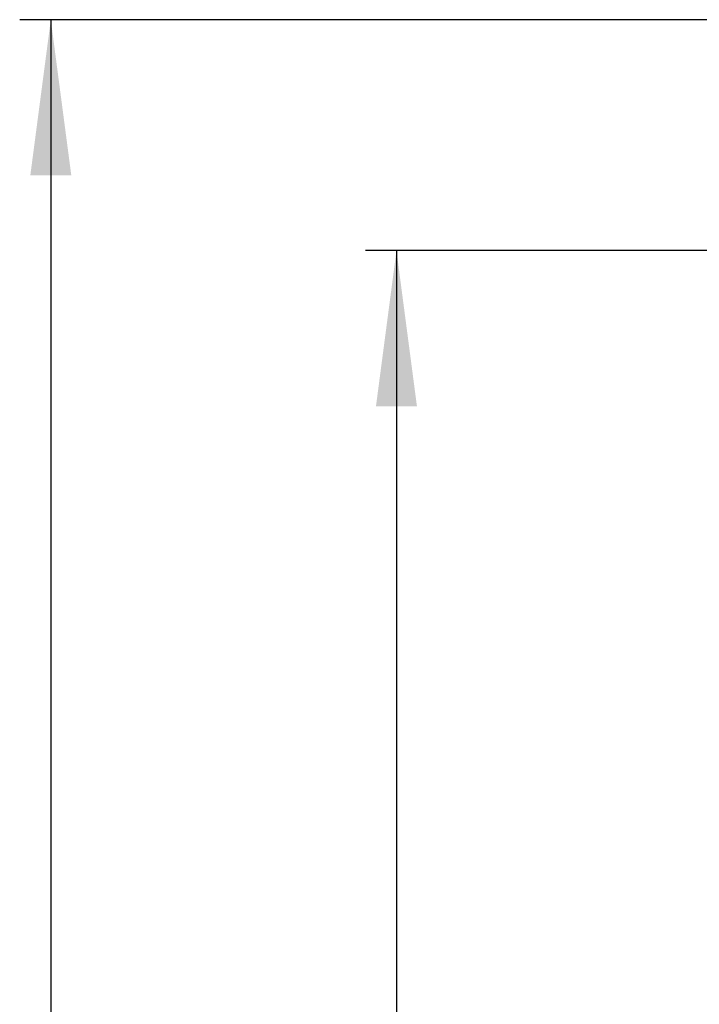
# Model space of a CAD drawing. Units: millimetres. Extents: x -138 to 143, y 387 to 745.
# Drawn here: x -122 to -79, y 508 to 571 of the extents above; entities that cross this region are included whole.
import ezdxf

# ---------------------------------------------------------------- set-up
doc = ezdxf.new("R2010")
doc.units = ezdxf.units.MM
doc.layers.add('1', color=7, linetype='Continuous')
doc.styles.add('CONVERTER_11', font='txt.shx', dxfattribs={"width": 0.9})
doc.dimstyles.new('ME10_DIM_12', dxfattribs={"dimtxt": 10, "dimasz": 10, "dimexe": 2, "dimexo": 0, "dimgap": 4, "dimtad": 1, "dimdec": 0, "dimdsep": 46, "dimtxsty": 'CONVERTER_11', "dimsah": 1, "dimcen": 0.09, "dimclrd": 4, "dimclre": 4, "dimclrt": 1, "dimadec": 0, "dimazin": 0, "dimtfac": 1, "dimtdec": 4, "dimtix": 1, "dimtmove": 0, "dimatfit": 3, "dimfxl": 1, "dimtolj": 1, "dimtzin": 0, "dimarcsym": 0})
doc.dimstyles.new('ME10_DIM_13', dxfattribs={"dimtxt": 10, "dimasz": 10, "dimexe": 2, "dimexo": 0, "dimgap": 4, "dimtad": 1, "dimdec": 0, "dimdsep": 46, "dimtxsty": 'CONVERTER_11', "dimsah": 1, "dimcen": 0.09, "dimclrd": 4, "dimclre": 4, "dimclrt": 1, "dimadec": 0, "dimazin": 0, "dimtfac": 1, "dimtdec": 4, "dimtix": 1, "dimtmove": 0, "dimatfit": 3, "dimfxl": 1, "dimtolj": 1, "dimtzin": 0, "dimarcsym": 0})

# ---------------------------------------------------------------- blocks, each defined once
blk = doc.blocks.new('*D19')
at = {"layer": '1', "color": 4, "linetype": 'Continuous'}
for p, q in [((-72.492, 571), (-122.321, 571)), ((-120.321, 571), (-120.321, 387)), ((-72.492, 387), (-122.321, 387))]:
    blk.add_line(p, q, dxfattribs=at)
at = {"layer": '1', "color": 4}
for points in [[(-119.004, 561), (-121.637, 561), (-120.321, 571)], [(-121.637, 397), (-119.004, 397), (-120.321, 387)]]:
    blk.add_solid(points, dxfattribs=at)
at = {"layer": '1', "color": 1, "insert": (-124.321, 457.377), "char_height": 10, "attachment_point": 7, "rotation": 90, "line_spacing_factor": 0.60024, "style": 'CONVERTER_11'}
blk.add_mtext('184', dxfattribs=at)
blk = doc.blocks.new('*D20')
at = {"layer": '1', "color": 4, "linetype": 'Continuous'}
for p, q in [((-61.668, 556.168), (-100.106, 556.168)), ((-98.106, 556.168), (-98.106, 401.832)), ((-61.668, 401.832), (-100.106, 401.832))]:
    blk.add_line(p, q, dxfattribs=at)
at = {"layer": '1', "color": 4}
for points in [[(-96.79, 546.168), (-99.423, 546.168), (-98.106, 556.168)], [(-99.423, 411.832), (-96.79, 411.832), (-98.106, 401.832)]]:
    blk.add_solid(points, dxfattribs=at)
at = {"layer": '1', "color": 1, "insert": (-102.106, 478.748), "char_height": 10, "attachment_point": 7, "rotation": 90, "line_spacing_factor": 0.60024, "style": 'CONVERTER_11'}
blk.add_mtext('154', dxfattribs=at)
blk = doc.blocks.new('Drfsicht2', base_point=(33, 479))
at = {"layer": '1'}
for base, p1, p2, dimstyle, picture, middle in [((-120.321, 571), (-72.492, 387), (-72.492, 571), 'ME10_DIM_12', '*D19', (-129.321, 467.877)), ((-98.106, 556.168), (-61.668, 401.832), (-61.668, 556.168), 'ME10_DIM_13', '*D20', (-107.106, 489.248))]:
    dim = blk.add_linear_dim(base=base, p1=p1, p2=p2, angle=90, dimstyle=dimstyle, dxfattribs=at)
    dim.commit()
    dim.dimension.update_dxf_attribs({"geometry": picture, "text_midpoint": middle, "text_rotation": 90})

msp = doc.modelspace()

# ---------------------------------------------------------------- block references
msp.add_blockref('Drfsicht2', (33, 479))

doc.saveas('drawing.dxf')
